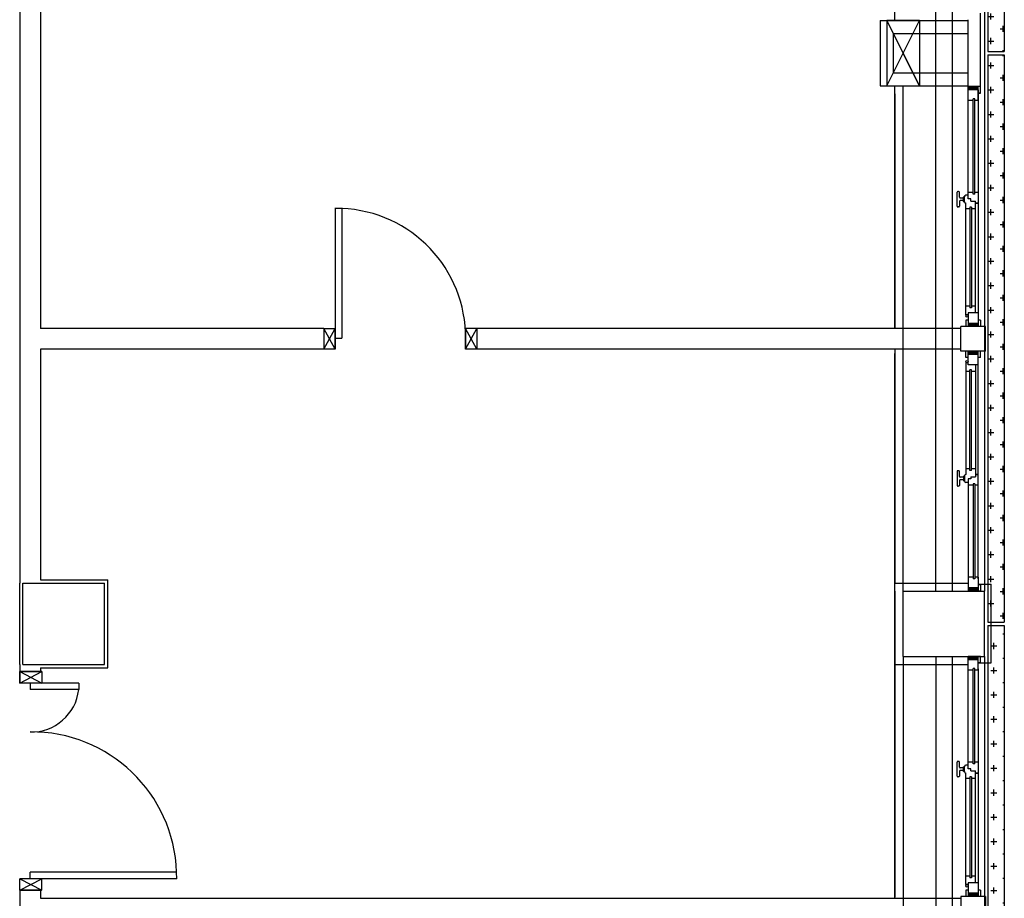
# Model space of a CAD drawing. Units: millimetres. Extents: x -7078 to -6967, y -13617 to -13570.
# Drawn here: x -7055 to -7049, y -13593 to -13588 of the extents above; entities that cross this region are included whole.
import ezdxf

# ---------------------------------------------------------------- set-up
doc = ezdxf.new("R2010")
doc.units = ezdxf.units.MM
doc.linetypes.add('LINEA-PUNTO', pattern=[1, 0.5, -0.25, 0, -0.25])
for name, color, linetype in [('BLOCCHIMURATURA', 5, 'Continuous'), ('Cartongessi', 1, 'Continuous'), ('Cartongesso', 1, 'Continuous'), ('COIBENTE', 8, 'Continuous'), ('FOROMETRIE2SOLAIO', 7, 'Continuous'), ('FOROMETRIE3SOLAIO', 7, 'Continuous'), ('INFISSI_ESTERNI', 8, 'Continuous'), ('INFISSI_INTERNI', 7, 'Continuous'), ('MURI', 3, 'Continuous'), ('PANNELLIPREF', 3, 'Continuous'), ('PILASTRI', 4, 'Continuous')]:
    doc.layers.add(name, color=color, linetype=linetype)

# ---------------------------------------------------------------- blocks, each defined once
blk = doc.blocks.new('A$C6C9A595E')
at = {"layer": 'INFISSI_ESTERNI', "color": 8}
for p, q in [((1212.74, 19.5), (1197.74, 19.5)), ((1212.74, 4.5), (1212.74, 19.5)), ((1286.12, 20.92), (1286.12, 21.42)), ((1286.62, 21.92), (1295.12, 21.92)), ((1289.62, 20.42), (1286.62, 20.42)), ((1290.12, 17.92), (1290.12, 19.92)), ((1291.62, 17.92), (1291.62, 19.92)), ((1291.62, 17.92), (1291.62, 19.92)), ((1292.12, 20.42), (1295.12, 20.42)), ((1295.62, 20.92), (1295.62, 21.42)), ((1464.38, 20.92), (1464.38, 21.42)), ((1473.38, 21.92), (1464.88, 21.92)), ((1467.88, 20.42), (1464.88, 20.42)), ((1468.38, 17.92), (1468.38, 19.92)), ((1468.38, 17.92), (1468.38, 19.92)), ((1469.88, 17.92), (1469.88, 19.92)), ((1470.38, 20.42), (1473.38, 20.42)), ((1473.88, 20.92), (1473.88, 21.42)), ((1547.26, 4.5), (1547.26, 19.5)), ((1547.26, 19.5), (1562.26, 19.5)), ((1562.26, 4.5), (1562.26, 19.5)), ((1635.63, 20.92), (1635.63, 21.42)), ((1636.13, 21.92), (1644.63, 21.92)), ((1639.13, 20.42), (1636.13, 20.42)), ((1639.63, 17.92), (1639.63, 19.92)), ((1641.13, 17.92), (1641.13, 19.92)), ((1641.13, 17.92), (1641.13, 19.92)), ((1641.63, 20.42), (1644.63, 20.42)), ((1645.13, 20.92), (1645.13, 21.42)), ((1212.74, 15), (1212.74, 16.5)), ((1216.74, 16.5), (1212.74, 16.5)), ((1212.74, 15), (1212.74, 16.5)), ((1221.24, 15), (1212.74, 15)), ((1212.74, 15), (1214.74, 13)), ((1212.74, 9), (1212.74, 15)), ((1212.74, 9), (1212.74, 15)), ((1212.74, 14), (1214.74, 12)), ((1212.74, 13), (1214.74, 11)), ((1213.74, 15), (1214.74, 14)), ((1214.74, 9), (1214.74, 15)), ((1214.74, 9), (1214.74, 15)), ((1216.74, 15), (1216.74, 16.5)), ((1220.04, 16.5), (1288.37, 16.5)), ((1220.04, 15), (1220.04, 16.5)), ((1221.24, 9), (1221.24, 15)), ((1286.06, 14), (1224.24, 14)), ((1224.24, 13), (1224.24, 14)), ((1286.06, 13), (1224.24, 13)), ((1225.24, 14), (1225.24, 16.5)), ((1225.24, 10.5), (1225.24, 13)), ((1285.06, 14), (1285.06, 16.42)), ((1285.06, 10.5), (1285.06, 13)), ((1286.06, 13), (1286.06, 14)), ((1289.27, 17.42), (1289.27, 17.62)), ((1289.37, 17.42), (1292.37, 17.42)), ((1289.52, 17.92), (1292.22, 17.92)), ((1289.78, 13.5), (1291.12, 13.5)), ((1289.78, 13.5), (1289.78, 10.5)), ((1290.29, 13.5), (1291.12, 13.5)), ((1291.12, 13.5), (1291.12, 15)), ((1291.12, 15), (1292.46, 15)), ((1292.46, 15), (1351.5, 15)), ((1292.47, 17.42), (1292.47, 17.62)), ((1293.37, 15), (1293.37, 16.5)), ((1295.06, 12), (1295.06, 15)), ((1351.5, 15), (1360, 15)), ((1351.5, 12), (1351.5, 15)), ((1358, 9), (1358, 15)), ((1358, 9), (1358, 15)), ((1358, 15), (1360, 13)), ((1358, 14), (1360, 12)), ((1358, 13), (1360, 11)), ((1359, 15), (1360, 14)), ((1360, 9), (1360, 15)), ((1400, 9), (1400, 15)), ((1408.5, 15), (1400, 15)), ((1402, 15), (1400, 13)), ((1401, 15), (1400, 14)), ((1402, 14), (1400, 12)), ((1402, 13), (1400, 11)), ((1402, 9), (1402, 15)), ((1402, 9), (1402, 15)), ((1408.5, 12), (1408.5, 15)), ((1467.54, 15), (1408.5, 15)), ((1464.94, 12), (1464.94, 15)), ((1466.63, 15), (1466.63, 16.5)), ((1467.53, 17.42), (1467.53, 17.62)), ((1468.88, 15), (1467.54, 15)), ((1470.63, 17.42), (1467.63, 17.42)), ((1470.48, 17.92), (1467.78, 17.92)), ((1468.88, 13.5), (1468.88, 15)), ((1470.22, 13.5), (1468.88, 13.5)), ((1469.71, 13.5), (1468.88, 13.5)), ((1470.22, 13.5), (1470.22, 10.5)), ((1470.73, 17.42), (1470.73, 17.62)), ((1539.95, 16.5), (1471.63, 16.5)), ((1473.94, 14), (1535.76, 14)), ((1473.94, 13), (1473.94, 14)), ((1473.94, 13), (1535.76, 13)), ((1474.94, 14), (1474.94, 16.42)), ((1474.94, 10.5), (1474.94, 13)), ((1534.76, 14), (1534.76, 16.5)), ((1534.76, 10.5), (1534.76, 13)), ((1535.76, 13), (1535.76, 14)), ((1538.76, 15), (1547.26, 15)), ((1538.76, 9), (1538.76, 15)), ((1539.95, 15), (1539.95, 16.5)), ((1543.26, 15), (1543.26, 16.5)), ((1543.26, 16.5), (1547.26, 16.5)), ((1546.26, 15), (1545.26, 14)), ((1547.26, 15), (1545.26, 13)), ((1545.26, 9), (1545.26, 15)), ((1545.26, 9), (1545.26, 15)), ((1547.26, 14), (1545.26, 12)), ((1547.26, 13), (1545.26, 11)), ((1547.26, 15), (1547.26, 16.5)), ((1547.26, 15), (1547.26, 16.5)), ((1547.26, 9), (1547.26, 15)), ((1547.26, 9), (1547.26, 15)), ((1562.26, 15), (1562.26, 16.5)), ((1566.26, 16.5), (1562.26, 16.5)), ((1562.26, 15), (1562.26, 16.5)), ((1562.26, 15), (1564.26, 13)), ((1570.76, 15), (1562.26, 15)), ((1562.26, 9), (1562.26, 15)), ((1562.26, 9), (1562.26, 15)), ((1562.26, 15), (1564.26, 13)), ((1562.26, 14), (1564.26, 12)), ((1562.26, 14), (1564.26, 12)), ((1562.26, 13), (1564.26, 11)), ((1562.26, 13), (1564.26, 11)), ((1563.26, 15), (1564.26, 14)), ((1563.26, 15), (1564.26, 14)), ((1564.26, 9), (1564.26, 15)), ((1564.26, 9), (1564.26, 15)), ((1564.26, 9), (1564.26, 15)), ((1564.26, 9), (1564.26, 15)), ((1566.26, 15), (1566.26, 16.5)), ((1569.56, 16.5), (1637.88, 16.5)), ((1569.56, 15), (1569.56, 16.5)), ((1570.76, 9), (1570.76, 15)), ((1635.57, 14), (1573.76, 14)), ((1573.76, 13), (1573.76, 14)), ((1635.57, 13), (1573.76, 13)), ((1574.76, 14), (1574.76, 16.5)), ((1574.76, 10.5), (1574.76, 13)), ((1634.57, 14), (1634.57, 16.42)), ((1634.57, 10.5), (1634.57, 13)), ((1635.57, 13), (1635.57, 14)), ((1638.78, 17.42), (1638.78, 17.62)), ((1638.88, 17.42), (1641.88, 17.42)), ((1639.03, 17.92), (1641.73, 17.92)), ((1639.29, 13.5), (1639.29, 10.5)), ((1639.29, 13.5), (1640.63, 13.5)), ((1639.81, 13.5), (1640.63, 13.5)), ((1640.63, 15), (1641.97, 15)), ((1640.63, 13.5), (1640.63, 15)), ((1641.97, 15), (1701.01, 15)), ((1641.98, 17.42), (1641.98, 17.62)), ((1642.88, 15), (1642.88, 16.5)), ((1644.57, 12), (1644.57, 15)), ((1701.01, 15), (1709.51, 15)), ((1701.01, 12), (1701.01, 15)), ((1707.51, 9), (1707.51, 15)), ((1707.51, 9), (1707.51, 15)), ((1707.51, 15), (1709.51, 13)), ((1707.51, 14), (1709.51, 12)), ((1707.51, 13), (1709.51, 11)), ((1708.51, 15), (1709.51, 14)), ((1709.51, 9), (1709.51, 15)), ((1212.74, 12), (1214.74, 10)), ((1212.74, 11), (1214.74, 9)), ((1212.74, 10), (1213.74, 9)), ((1212.74, 10), (1213.74, 9)), ((1221.24, 9), (1212.74, 9)), ((1212.74, 7.5), (1212.74, 9)), ((1212.74, 7.5), (1212.74, 9)), ((1216.74, 7.5), (1212.74, 7.5)), ((1216.74, 7.5), (1216.74, 9)), ((1221.24, 10.5), (1288.37, 10.5)), ((1351.5, 9), (1221.24, 9)), ((1352.48, 9), (1227.74, 9)), ((1288.37, 10.5), (1288.37, 9)), ((1288.37, 9), (1288.37, 10.5)), ((1288.37, 10.5), (1289.78, 10.5)), ((1294.06, 11), (1294.06, 12)), ((1294.06, 12), (1352.5, 12)), ((1294.06, 11), (1352.5, 11)), ((1295.06, 9), (1295.06, 11)), ((1351.5, 9), (1351.5, 11)), ((1351.5, 9), (1360, 9)), ((1352.5, 11), (1352.5, 12)), ((1356, 7.5), (1356, 9)), ((1356, 7.5), (1360, 7.5)), ((1358, 12), (1360, 10)), ((1358, 11), (1360, 9)), ((1358, 10), (1359, 9)), ((1360, 7.5), (1360, 9)), ((1402, 12), (1400, 10)), ((1402, 11), (1400, 9)), ((1400, 7.5), (1400, 9)), ((1408.5, 9), (1400, 9)), ((1404, 7.5), (1400, 7.5)), ((1402, 10), (1401, 9)), ((1404, 7.5), (1404, 9)), ((1407.5, 11), (1407.5, 12)), ((1465.94, 12), (1407.5, 12)), ((1465.94, 11), (1407.5, 11)), ((1407.52, 9), (1532.26, 9)), ((1408.5, 9), (1408.5, 11)), ((1408.5, 9), (1538.76, 9)), ((1464.94, 9), (1464.94, 11)), ((1465.94, 11), (1465.94, 12)), ((1471.63, 10.5), (1470.22, 10.5)), ((1471.63, 10.5), (1471.63, 9)), ((1471.63, 9), (1471.63, 10.5)), ((1538.76, 10.5), (1471.63, 10.5)), ((1538.76, 9), (1547.26, 9)), ((1543.26, 7.5), (1543.26, 9)), ((1543.26, 7.5), (1547.26, 7.5)), ((1547.26, 12), (1545.26, 10)), ((1547.26, 11), (1545.26, 9)), ((1547.26, 10), (1546.26, 9)), ((1547.26, 10), (1546.26, 9)), ((1547.26, 7.5), (1547.26, 9)), ((1547.26, 7.5), (1547.26, 9)), ((1562.26, 12), (1564.26, 10)), ((1562.26, 12), (1564.26, 10)), ((1562.26, 11), (1564.26, 9)), ((1562.26, 11), (1564.26, 9)), ((1562.26, 10), (1563.26, 9)), ((1562.26, 10), (1563.26, 9)), ((1570.76, 9), (1562.26, 9)), ((1562.26, 7.5), (1562.26, 9)), ((1562.26, 7.5), (1562.26, 9)), ((1566.26, 7.5), (1562.26, 7.5)), ((1701.01, 9), (1564.26, 9)), ((1566.26, 7.5), (1566.26, 9)), ((1570.76, 10.5), (1637.88, 10.5)), ((1707.51, 9), (1570.76, 9)), ((1637.88, 10.5), (1639.29, 10.5)), ((1637.88, 9), (1637.88, 10.5)), ((1637.88, 10.5), (1637.88, 9)), ((1643.57, 12), (1702.01, 12)), ((1643.57, 11), (1643.57, 12)), ((1643.57, 11), (1702.01, 11)), ((1644.57, 9), (1644.57, 11)), ((1701.01, 9), (1701.01, 11)), ((1701.01, 9), (1709.51, 9)), ((1702.01, 11), (1702.01, 12)), ((1705.51, 7.5), (1705.51, 9)), ((1705.51, 7.5), (1709.51, 7.5)), ((1707.51, 12), (1709.51, 10)), ((1707.51, 11), (1709.51, 9)), ((1707.51, 10), (1708.51, 9)), ((1709.51, 7.5), (1709.51, 9)), ((1212.74, 4.5), (1197.74, 4.5)), ((1547.26, 4.5), (1562.26, 4.5))]:
    blk.add_line(p, q, dxfattribs=at)
at = {"layer": 'INFISSI_ESTERNI', "color": 1}
for p, q in [((1709.51, 15), (1750.49, 15)), ((1356, 9), (1356, 1)), ((1404.25, 9), (1404.25, 1)), ((1705.51, 9), (1705.51, 7.5)), ((1705.51, 7.5), (1754.49, 7.5)), ((1356, 1), (1404.25, 1))]:
    blk.add_line(p, q, dxfattribs=at)
at = {"layer": 'INFISSI_ESTERNI', "color": 8}
for centre in [(1219.29, 15.75), (1540.7, 15.75), (1568.81, 15.75)]:
    blk.add_circle(centre, 0.75, dxfattribs=at)
for centre, radius, start, end in [((1286.62, 21.42), 0.5, 90, 180), ((1286.62, 20.92), 0.5, 180, 270), ((1289.62, 19.92), 0.5, 0, 90), ((1292.12, 19.92), 0.5, 90, 180), ((1295.12, 21.42), 0.5, 0, 90), ((1295.12, 20.92), 0.5, 270, 0), ((1464.88, 21.42), 0.5, 90, 180), ((1464.88, 20.92), 0.5, 180, 270), ((1467.88, 19.92), 0.5, 0, 90), ((1470.38, 19.92), 0.5, 90, 180), ((1473.38, 21.42), 0.5, 0, 90), ((1473.38, 20.92), 0.5, 270, 0), ((1636.13, 21.42), 0.5, 90, 180), ((1636.13, 20.92), 0.5, 180, 270), ((1639.13, 19.92), 0.5, 0, 90), ((1641.63, 19.92), 0.5, 90, 180), ((1644.63, 21.42), 0.5, 0, 90), ((1644.63, 20.92), 0.5, 270, 0), ((1289.37, 16.42), 1, 90, 175.45965), ((1289.57, 17.62), 0.3, 90, 180), ((1292.17, 17.62), 0.3, 0, 90), ((1292.37, 16.42), 1, 4.54035, 90), ((1467.63, 16.42), 1, 90, 175.45965), ((1467.83, 17.62), 0.3, 90, 180), ((1470.43, 17.62), 0.3, 0, 90), ((1470.63, 16.42), 1, 4.54035, 90), ((1638.88, 16.42), 1, 90, 175.45965), ((1639.08, 17.62), 0.3, 90, 180), ((1641.68, 17.62), 0.3, 0, 90), ((1641.88, 16.42), 1, 4.54035, 90)]:
    blk.add_arc(centre, radius, start, end, dxfattribs=at)
blk = doc.blocks.new('PORTA120')
at = {"layer": 'INFISSI_INTERNI'}
for p, q in [((0.1, -0.135), (0.1, 0)), ((0.17, 0), (0.1, -0.135)), ((0.1, 0), (0.17, -0.135)), ((0.1, 0), (0.17, 0)), ((0.17, -0.9635), (0.17, 0)), ((1.37, -0.127), (1.37, 0)), ((1.37, -0.127), (1.37, 0)), ((1.44, 0), (1.37, 0)), ((1.44, -0.127), (1.44, 0)), ((1.37, -0.135), (1.37, 0)), ((1.44, 0), (1.37, -0.135)), ((1.37, 0), (1.44, -0.135)), ((1.37, 0), (1.44, 0)), ((1.44, -0.127), (1.44, 0)), ((1.44, -0.127), (1.44, 0)), ((1.44, -0.135), (1.44, 0)), ((0.17, -0.0635), (0.21, -0.0635)), ((0.21, -0.9635), (0.21, -0.0635)), ((1.33, -0.3635), (1.33, -0.0635)), ((1.37, -0.0635), (1.33, -0.0635)), ((1.37, -0.3635), (1.37, -0.0635)), ((1.37, -0.3635), (1.33, -0.3635)), ((0.17, -0.9635), (0.21, -0.963))]:
    blk.add_line(p, q, dxfattribs=at)
at = {"layer": 'INFISSI_INTERNI', "linetype": 'LINEA-PUNTO', "ltscale": 0.1}
for p, q in [((0.1, -0.135), (0.17, -0.135)), ((1.44, -0.135), (1.37, -0.135))]:
    blk.add_line(p, q, dxfattribs=at)
at = {"layer": 'INFISSI_INTERNI'}
for centre, radius, start, end in [((0.1786, -0.0721), 0.8915, 272.01946, 0.55263), ((1.3613, -0.0722), 0.2915, 178.28333, 263.83053)]:
    blk.add_arc(centre, radius, start, end, dxfattribs=at)
at = {"layer": 'MURI', "linetype": 'Continuous'}
for p, q in [((1.44, -0.127), (1.44, 0)), ((1.37, -0.127), (1.37, 0)), ((1.44, -0.127), (1.44, 0))]:
    blk.add_line(p, q, dxfattribs=at)

msp = doc.modelspace()

# ---------------------------------------------------------------- hatches: boundary and pattern name
at = {"layer": 'PANNELLIPREF'}
h = msp.add_hatch(dxfattribs=at)
h.set_pattern_fill('CROSS', color=8, scale=30, style=0)
h.set_pattern_definition([(360, (-7078.51415, -13654.644514), (0.075, 0.075), [0.0375, -0.1125]), (90, (-7078.4954, -13654.663264), (-0.075, 0.075), [0.0375, -0.1125])])
edge = h.paths.add_edge_path()
edge.add_ellipse((-7049.484, -13584.2685), major_axis=(-0.4345, 0.4345), ratio=1, start_angle=141.6005, end_angle=151.12235, ccw=False)
edge.add_line((-7049.4134, -13584.8789), (-7049.4134, -13587.961))
edge.add_line((-7049.4134, -13587.961), (-7049.3134, -13587.961))
edge.add_line((-7049.3134, -13587.961), (-7049.3134, -13584.8588))
edge = h.paths.add_edge_path()
edge.add_line((-7049.3134, -13584.2685), (-7049.4134, -13584.2685))
edge.add_line((-7049.4134, -13584.2685), (-7049.4134, -13584.8789))
edge.add_ellipse((-7049.484, -13584.2685), major_axis=(-0.4345, -0.4345), ratio=1, start_angle=51.6005, end_angle=61.12235)
edge.add_line((-7049.3134, -13584.8588), (-7049.3134, -13584.2685))
h.paths.add_polyline_path([(-7049.3134, -13587.976), (-7049.4134, -13587.976), (-7049.4134, -13591.461), (-7049.3134, -13591.461)])
h = msp.add_hatch(dxfattribs=at)
h.set_pattern_fill('CROSS', color=8, scale=30, style=0)
h.set_pattern_definition([(360, (-7179.521566, -13694.729436), (0.075, 0.075), [0.0375, -0.1125]), (90, (-7179.502816, -13694.748186), (-0.075, 0.075), [0.0375, -0.1125])])
h.paths.add_polyline_path([(-7049.3134, -13591.476), (-7049.4134, -13591.476), (-7049.4134, -13594.961), (-7049.3134, -13594.961)])

# ---------------------------------------------------------------- linework, layer by layer
at = {"layer": 'BLOCCHIMURATURA', "color": 8, "linetype": 'Continuous'}
for p, q in [((-7049.734, -13591.2685), (-7049.734, -13584.6685)), ((-7049.634, -13584.6685), (-7049.634, -13591.2685)), ((-7049.434, -13584.6685), (-7049.434, -13591.2685)), ((-7049.934, -13591.2685), (-7049.934, -13588.1685)), ((-7049.934, -13591.6685), (-7049.934, -13594.7685)), ((-7049.734, -13591.6685), (-7049.734, -13598.2685)), ((-7049.634, -13591.6685), (-7049.634, -13598.2685)), ((-7049.434, -13591.6685), (-7049.434, -13598.2685))]:
    msp.add_line(p, q, dxfattribs=at)
at = {"layer": 'BLOCCHIMURATURA', "color": 0, "linetype": 'Continuous'}
for p, q in [((-7049.434, -13584.6685), (-7049.434, -13591.2685)), ((-7049.434, -13591.6685), (-7049.434, -13598.2685))]:
    msp.add_line(p, q, dxfattribs=at)
at = {"layer": 'Cartongessi'}
for p, q in [((-7053.4885, -13589.6574), (-7053.4885, -13589.7844)), ((-7053.4885, -13589.6574), (-7053.4885, -13589.7844)), ((-7052.5485, -13589.6574), (-7052.5485, -13589.7844)), ((-7052.5485, -13589.6574), (-7052.5485, -13589.7844))]:
    msp.add_line(p, q, dxfattribs=at)
at = {"layer": 'Cartongesso', "linetype": 'Continuous'}
for p, q in [((-7055.354, -13586.1024), (-7055.354, -13591.2185)), ((-7055.227, -13586.1024), (-7055.227, -13589.6574)), ((-7053.4885, -13589.6574), (-7055.227, -13589.6574)), ((-7049.579, -13589.6574), (-7052.5485, -13589.6574)), ((-7055.227, -13589.7844), (-7055.227, -13591.1985)), ((-7053.4885, -13589.7844), (-7055.227, -13589.7844)), ((-7049.579, -13589.7844), (-7052.5485, -13589.7844)), ((-7055.354, -13591.7185), (-7055.354, -13591.2185)), ((-7055.227, -13591.1985), (-7054.814, -13591.1985)), ((-7054.814, -13591.7385), (-7054.814, -13591.1985)), ((-7049.934, -13591.2185), (-7049.669, -13591.2185)), ((-7055.227, -13591.7385), (-7054.814, -13591.7385)), ((-7049.934, -13591.7185), (-7049.669, -13591.7185))]:
    msp.add_line(p, q, dxfattribs=at)
at = {"layer": 'Cartongesso'}
for p, q in [((-7050.0758, -13587.7685), (-7049.534, -13587.7685)), ((-7050.0758, -13587.7685), (-7050.0758, -13588.1685)), ((-7049.9958, -13587.8485), (-7049.534, -13587.8485)), ((-7049.9958, -13587.8485), (-7049.9958, -13588.0885)), ((-7049.9958, -13588.0885), (-7049.534, -13588.0885)), ((-7050.0758, -13588.1685), (-7049.534, -13588.1685)), ((-7055.354, -13591.7179), (-7055.354, -13591.7616)), ((-7055.354, -13591.7616), (-7055.227, -13591.7616)), ((-7055.227, -13591.7385), (-7055.227, -13591.7616)), ((-7055.354, -13593.1016), (-7055.227, -13593.1016)), ((-7055.354, -13593.1016), (-7055.354, -13593.2785)), ((-7055.227, -13593.1016), (-7055.227, -13593.1515)), ((-7055.227, -13593.1515), (-7049.579, -13593.1515))]:
    msp.add_line(p, q, dxfattribs=at)
at = {"layer": 'COIBENTE', "color": 1, "linetype": 'Continuous'}
for p, q in [((-7049.984, -13587.7685), (-7049.984, -13586.2859)), ((-7049.984, -13587.7685), (-7049.984, -13586.2859)), ((-7049.984, -13589.6574), (-7049.984, -13588.1685)), ((-7049.984, -13589.6574), (-7049.984, -13588.1685)), ((-7049.984, -13588.2185), (-7049.984, -13589.6574)), ((-7049.984, -13588.2185), (-7049.984, -13589.6574)), ((-7049.984, -13589.7844), (-7049.984, -13591.2185)), ((-7049.984, -13589.7844), (-7049.984, -13591.2185)), ((-7049.984, -13591.2685), (-7049.984, -13589.8109)), ((-7049.984, -13591.2685), (-7049.984, -13589.8109)), ((-7049.984, -13591.2185), (-7049.534, -13591.2185)), ((-7049.984, -13593.1515), (-7049.984, -13591.2185)), ((-7049.984, -13591.2185), (-7049.534, -13591.2185)), ((-7049.984, -13593.1515), (-7049.984, -13591.2185)), ((-7049.984, -13591.2685), (-7049.984, -13593.1459)), ((-7049.984, -13591.2685), (-7049.984, -13593.1459)), ((-7049.984, -13591.7185), (-7049.534, -13591.7185)), ((-7049.984, -13591.7185), (-7049.534, -13591.7185))]:
    msp.add_line(p, q, dxfattribs=at)
at = {"layer": 'FOROMETRIE2SOLAIO', "color": 7, "linetype": 'Continuous'}
for p, q in [((-7050.034, -13587.7685), (-7049.8348, -13588.1685)), ((-7050.034, -13588.1685), (-7049.834, -13587.7685)), ((-7050.034, -13587.7685), (-7049.8348, -13588.1685)), ((-7050.034, -13588.1685), (-7049.834, -13587.7685))]:
    msp.add_line(p, q, dxfattribs=at)
at = {"layer": 'FOROMETRIE2SOLAIO', "color": 1, "linetype": 'Continuous'}
for p, q in [((-7049.834, -13587.7685), (-7050.034, -13587.7685)), ((-7050.034, -13587.7685), (-7050.034, -13588.1685)), ((-7049.834, -13587.7685), (-7050.034, -13587.7685)), ((-7050.034, -13587.7685), (-7050.034, -13588.1685)), ((-7050.034, -13588.1685), (-7049.8348, -13588.1685)), ((-7050.034, -13588.1685), (-7049.8348, -13588.1685))]:
    msp.add_line(p, q, dxfattribs=at)
at = {"layer": 'FOROMETRIE3SOLAIO', "color": 7, "linetype": 'Continuous'}
for p, q in [((-7050.034, -13588.1685), (-7049.834, -13587.7685)), ((-7050.034, -13587.7685), (-7049.834, -13588.1685)), ((-7050.034, -13588.1685), (-7049.834, -13587.7685)), ((-7050.034, -13587.7685), (-7049.834, -13588.1685))]:
    msp.add_line(p, q, dxfattribs=at)
at = {"layer": 'FOROMETRIE3SOLAIO', "color": 1, "linetype": 'Continuous'}
for p, q in [((-7050.034, -13587.7685), (-7050.034, -13588.1685)), ((-7049.834, -13587.7685), (-7050.034, -13587.7685)), ((-7050.034, -13587.7685), (-7050.034, -13588.1685)), ((-7049.834, -13587.7685), (-7050.034, -13587.7685)), ((-7049.834, -13587.7685), (-7049.834, -13588.1685)), ((-7049.834, -13587.7685), (-7049.834, -13588.1685)), ((-7050.034, -13588.1685), (-7049.834, -13588.1685)), ((-7050.034, -13588.1685), (-7049.834, -13588.1685))]:
    msp.add_line(p, q, dxfattribs=at)
at = {"layer": 'INFISSI_INTERNI'}
for p, q in [((-7053.4185, -13588.9169), (-7053.4185, -13589.7169)), ((-7053.3785, -13588.9169), (-7053.3785, -13589.7169)), ((-7053.4885, -13589.7844), (-7053.4185, -13589.6574)), ((-7053.4185, -13589.7844), (-7053.4885, -13589.6574)), ((-7053.4885, -13589.6574), (-7053.4185, -13589.6574)), ((-7053.4185, -13589.6534), (-7053.4185, -13589.7844)), ((-7053.4185, -13589.6534), (-7053.4185, -13589.7804)), ((-7053.4185, -13589.6574), (-7053.4185, -13589.7804)), ((-7053.4185, -13589.7844), (-7053.4185, -13589.6574)), ((-7052.6185, -13589.7844), (-7052.6185, -13589.6574)), ((-7052.6185, -13589.6574), (-7052.6185, -13589.7844)), ((-7052.6185, -13589.7844), (-7052.5485, -13589.6574)), ((-7052.5485, -13589.7844), (-7052.6185, -13589.6574)), ((-7052.5485, -13589.6574), (-7052.6185, -13589.6574)), ((-7053.4185, -13589.7844), (-7053.4185, -13589.6704)), ((-7053.4185, -13589.7169), (-7053.3785, -13589.7169)), ((-7053.4185, -13589.7844), (-7053.4885, -13589.7844)), ((-7052.5485, -13589.7844), (-7052.6185, -13589.7844)), ((-7052.5485, -13589.7844), (-7052.6185, -13589.7844))]:
    msp.add_line(p, q, dxfattribs=at)
at = {"layer": 'INFISSI_INTERNI', "ltscale": 0.1}
msp.add_line((-7053.3785, -13588.9215), (-7053.4185, -13588.9215), dxfattribs=at)
at = {"layer": 'INFISSI_INTERNI'}
msp.add_arc((-7053.4099, -13589.7123), 0.7915, 359.37697, 87.72569, dxfattribs=at)
at = {"layer": 'PANNELLIPREF', "color": 1}
for p, q in [((-7049.414, -13584.2685), (-7049.414, -13587.9585)), ((-7049.314, -13584.2685), (-7049.314, -13587.9585)), ((-7049.414, -13587.9585), (-7049.314, -13587.9585)), ((-7049.414, -13587.9785), (-7049.314, -13587.9785)), ((-7049.414, -13587.9785), (-7049.414, -13591.4585)), ((-7049.314, -13587.9785), (-7049.314, -13591.4585)), ((-7049.414, -13591.4585), (-7049.314, -13591.4585)), ((-7049.414, -13591.4785), (-7049.314, -13591.4785)), ((-7049.414, -13591.4785), (-7049.414, -13594.9585)), ((-7049.314, -13591.4785), (-7049.314, -13594.9585))]:
    msp.add_line(p, q, dxfattribs=at)
at = {"layer": 'PILASTRI', "linetype": 'Continuous'}
for p, q in [((-7055.334, -13591.2185), (-7054.834, -13591.2185)), ((-7055.334, -13591.7185), (-7055.334, -13591.2185)), ((-7054.834, -13591.7185), (-7054.834, -13591.2185)), ((-7049.934, -13591.2685), (-7049.434, -13591.2685)), ((-7049.934, -13591.6685), (-7049.934, -13591.2685)), ((-7049.434, -13591.6685), (-7049.434, -13591.2685)), ((-7049.934, -13591.6685), (-7049.434, -13591.6685)), ((-7055.334, -13591.7185), (-7054.834, -13591.7185))]:
    msp.add_line(p, q, dxfattribs=at)

# ---------------------------------------------------------------- block references
at = {"layer": 'INFISSI_ESTERNI', "linetype": 'Continuous', "xscale": 0.01000000000021828, "yscale": 0.01000000000021828, "zscale": 0.01000000000021828, "rotation": 90}
msp.add_blockref('A$C6C9A595E', (-7049.384, -13605.2685), dxfattribs=at)
at = {"layer": 'INFISSI_INTERNI', "linetype": 'Continuous', "rotation": 90}
msp.add_blockref('PORTA120', (-7055.354, -13593.2016), dxfattribs=at)

doc.saveas('drawing.dxf')
